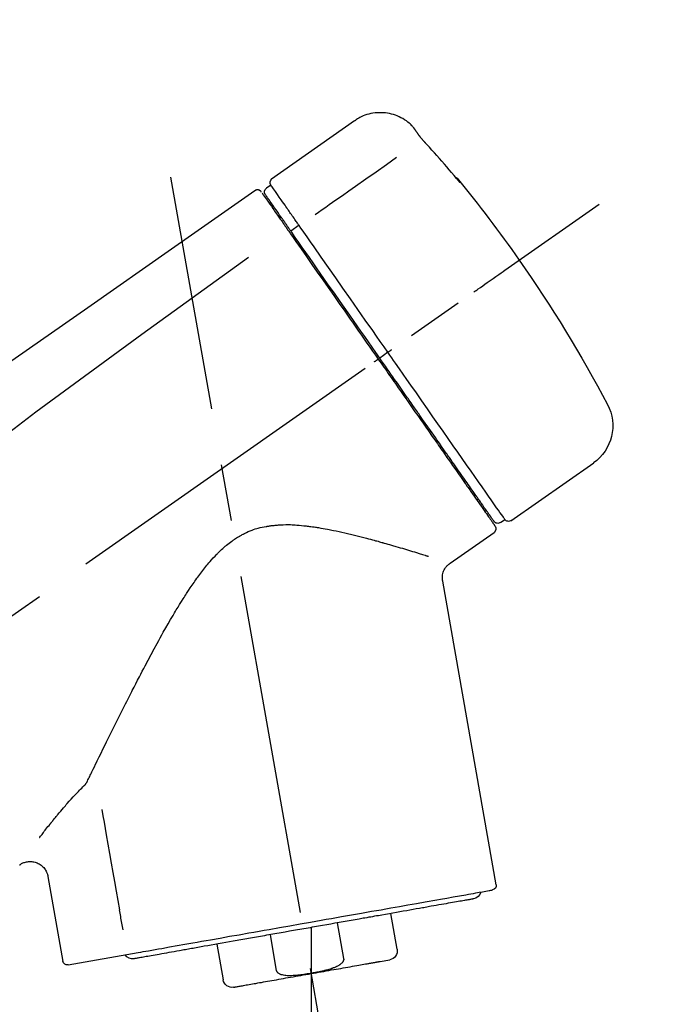
# Model space of a CAD drawing. Extents: x -6955 to 26473, y -22065 to -13195.
# Drawn here: x 11450 to 11523, y -18961 to -18852 of the extents above; entities that cross this region are included whole.
import ezdxf

# ---------------------------------------------------------------- set-up
doc = ezdxf.new("R2010")
doc.units = 0
doc.header["$LTSCALE"] = 50
doc.header["$MEASUREMENT"] = 0
doc.linetypes.add('CENTER2', pattern=[1.125, 0.75, -0.125, 0.125, -0.125])
doc.layers.get('0').update_dxf_attribs({"linetype": 'CONTINUOUS'})
doc.layers.get('DEFPOINTS').update_dxf_attribs({"color": 146, "linetype": 'CONTINUOUS'})
doc.layers.add('150-機器', color=8, linetype='CONTINUOUS')
doc.layers.add('166-寸法B', color=11, linetype='CONTINUOUS')
doc.styles.add('KH001', font='txt')
doc.dimstyles.new('KH1xx030', dxfattribs={"dimscale": 30, "dimtxt": 2, "dimasz": 0.6, "dimexe": 0.3, "dimexo": 1.2, "dimgap": 0.5, "dimtad": 3, "dimdec": 1, "dimdsep": 46, "dimlunit": 6, "dimtxsty": 'KH001', "dimblk": 'DOT', "dimcen": 1, "dimdle": 1, "dimclrd": 256, "dimclre": 256, "dimclrt": 256, "dimadec": 0, "dimazin": 0, "dimtfac": 1, "dimtdec": 1, "dimtix": 1, "dimtmove": 2, "dimatfit": 3, "dimldrblk": 'CLOSEDBLANK', "dimfxl": 1, "dimtolj": 1, "dimtzin": 0, "dimlwd": -1, "dimlwe": -1, "dimarcsym": 0})

# ---------------------------------------------------------------- blocks, each defined once
blk = doc.blocks.new('F402_D')
at = {"layer": '150-機器', "color": 13, "linetype": 'Continuous'}
for p, q in [((-259.61, 246.19), (-250.47, 239.79)), ((-250.39, 239.12), (-249.9, 238.78)), ((-251.52, 235.6), (-251.36, 235.48)), ((-253.49, 234.7), (-252.6, 234.06)), ((-263.26, 220.74), (-262.77, 220.4)), ((-262.77, 220.4), (-262.37, 220.11)), ((-276.79, 202.21), (-285.92, 208.6)), ((-273.04, 204.52), (-273.21, 204.63)), ((-275.65, 202.02), (-276.14, 202.36)), ((-270.13, 197.55), (-274.95, 200.92)), ((-275.19, 162.2), (-269.31, 195.58)), ((-225.86, 163.11), (-227.51, 153.75)), ((-264.29, 155.12), (-263.59, 159.05)), ((-257.7, 158.01), (-258.39, 154.08)), ((-254.83, 157.5), (-254.83, 152.47)), ((-251.03, 152.78), (-250.34, 156.71)), ((-244.44, 155.67), (-245.14, 151.74)), ((-262.43, 153.78), (-263.48, 153.96)), ((-228.08, 153.39), (-235.79, 154.75))]:
    blk.add_line(p, q, dxfattribs=at)
at = {"layer": '150-機器', "color": 13, "linetype": 'CENTER2'}
for p, q in [((-263.42, 103.75), (-239.4, 239.98)), ((0.34, 36.17), (-286.53, 237.04)), ((-254.83, 152.47), (-254.83, 92.26))]:
    blk.add_line(p, q, dxfattribs=at)
at = {"layer": '150-機器', "color": 13, "linetype": 'Continuous'}
for points in [[(-266.12, 245.42), (-266.07, 245.47), (-266.02, 245.53), (-265.97, 245.59), (-265.92, 245.64), (-265.82, 245.75), (-265.71, 245.85), (-265.6, 245.95), (-265.48, 246.05), (-265.3, 246.18), (-265.11, 246.31), (-264.92, 246.43), (-264.71, 246.53), (-264.51, 246.63), (-264.3, 246.72), (-264.09, 246.8), (-263.87, 246.87), (-263.66, 246.93), (-263.44, 246.98), (-263.21, 247.02), (-262.99, 247.05), (-262.76, 247.07), (-262.54, 247.08), (-262.31, 247.08), (-262.08, 247.07), (-261.86, 247.05), (-261.63, 247.02), (-261.41, 246.98), (-261.19, 246.93), (-260.97, 246.87), (-260.75, 246.8), (-260.54, 246.72), (-260.33, 246.63), (-260.2, 246.56), (-260.07, 246.49), (-259.94, 246.41), (-259.81, 246.33), (-259.75, 246.29), (-259.69, 246.24), (-259.63, 246.2), (-259.57, 246.16)], [(-266.69, 244.6), (-266.69, 244.6), (-266.69, 244.6), (-266.68, 244.61), (-266.68, 244.61), (-266.67, 244.62), (-266.67, 244.63), (-266.66, 244.64), (-266.65, 244.65), (-266.64, 244.67), (-266.63, 244.68), (-266.62, 244.7), (-266.61, 244.72), (-266.6, 244.74), (-266.58, 244.76), (-266.57, 244.78), (-266.55, 244.8), (-266.53, 244.82), (-266.52, 244.85), (-266.5, 244.87), (-266.48, 244.9), (-266.46, 244.93), (-266.44, 244.95), (-266.42, 244.98), (-266.4, 245.01), (-266.39, 245.03), (-266.37, 245.06), (-266.36, 245.08), (-266.34, 245.1), (-266.33, 245.12), (-266.31, 245.14), (-266.3, 245.16), (-266.29, 245.17), (-266.28, 245.19), (-266.27, 245.2), (-266.26, 245.22), (-266.25, 245.23), (-266.24, 245.24), (-266.23, 245.26), (-266.22, 245.27), (-266.21, 245.28), (-266.21, 245.29), (-266.2, 245.3), (-266.19, 245.31), (-266.18, 245.32), (-266.18, 245.33), (-266.17, 245.34), (-266.16, 245.35), (-266.16, 245.36), (-266.15, 245.37), (-266.15, 245.37), (-266.15, 245.38), (-266.14, 245.38), (-266.14, 245.38), (-266.14, 245.39), (-266.14, 245.39), (-266.14, 245.39)], [(-266.14, 245.39), (-266.14, 245.39), (-266.13, 245.39), (-266.13, 245.4), (-266.13, 245.4), (-266.13, 245.4), (-266.13, 245.4), (-266.13, 245.4), (-266.13, 245.41), (-266.12, 245.41), (-266.12, 245.41), (-266.12, 245.42), (-266.12, 245.42), (-266.12, 245.42), (-266.11, 245.42), (-266.11, 245.43), (-266.11, 245.43), (-266.11, 245.43), (-266.11, 245.43), (-266.11, 245.43), (-266.1, 245.44), (-266.1, 245.44), (-266.1, 245.44), (-266.1, 245.44), (-266.1, 245.44), (-266.1, 245.44), (-266.1, 245.45), (-266.1, 245.45), (-266.1, 245.45), (-266.1, 245.45), (-266.09, 245.45), (-266.09, 245.45), (-266.09, 245.45)], [(-270.81, 239.86), (-270.55, 240.18), (-270.28, 240.49), (-270.02, 240.81), (-269.75, 241.12), (-269.48, 241.43), (-269.21, 241.75), (-268.94, 242.05), (-268.67, 242.36), (-268.39, 242.67), (-268.11, 242.97), (-267.84, 243.28), (-267.56, 243.58)], [(-267.56, 243.58), (-267.55, 243.59), (-267.55, 243.59), (-267.54, 243.6), (-267.54, 243.6), (-267.53, 243.62), (-267.52, 243.63), (-267.5, 243.64), (-267.49, 243.65), (-267.48, 243.67), (-267.46, 243.69), (-267.44, 243.7), (-267.43, 243.72), (-267.41, 243.74), (-267.39, 243.76), (-267.38, 243.78), (-267.36, 243.8), (-267.34, 243.82), (-267.32, 243.85), (-267.29, 243.88), (-267.27, 243.9), (-267.24, 243.93), (-267.21, 243.97), (-267.19, 244), (-267.16, 244.03), (-267.13, 244.07), (-267.09, 244.1), (-267.06, 244.14), (-267.03, 244.18), (-267, 244.21), (-266.97, 244.25), (-266.94, 244.28), (-266.91, 244.32), (-266.89, 244.34), (-266.87, 244.37), (-266.85, 244.39), (-266.83, 244.42), (-266.82, 244.43), (-266.81, 244.45), (-266.79, 244.47), (-266.78, 244.48), (-266.77, 244.49), (-266.76, 244.51), (-266.75, 244.52), (-266.74, 244.53), (-266.74, 244.54), (-266.73, 244.55), (-266.72, 244.56), (-266.71, 244.57), (-266.71, 244.57), (-266.71, 244.58), (-266.7, 244.58), (-266.7, 244.59), (-266.7, 244.59), (-266.7, 244.59), (-266.69, 244.59), (-266.69, 244.6)], [(-264.23, 242.14), (-263.1, 241.34), (-261.97, 240.55), (-260.83, 239.76), (-259.7, 238.96), (-258.98, 238.46), (-258.26, 237.95), (-257.54, 237.45), (-256.82, 236.95), (-256.43, 236.67), (-256.03, 236.4), (-255.64, 236.12), (-255.25, 235.85)], [(-271.2, 239.44), (-271.2, 239.44), (-271.2, 239.44), (-271.2, 239.43), (-271.2, 239.43), (-271.21, 239.43), (-271.21, 239.43), (-271.21, 239.42), (-271.21, 239.42), (-271.22, 239.42), (-271.22, 239.41), (-271.22, 239.41), (-271.22, 239.4), (-271.22, 239.4), (-271.22, 239.4), (-271.22, 239.4), (-271.22, 239.4), (-271.22, 239.39), (-271.22, 239.4), (-271.21, 239.41), (-271.2, 239.41), (-271.19, 239.43), (-271.18, 239.44), (-271.17, 239.45), (-271.16, 239.46), (-271.14, 239.48), (-271.13, 239.5), (-271.11, 239.51), (-271.1, 239.53), (-271.07, 239.56), (-271.05, 239.58), (-271.03, 239.6), (-271.01, 239.63), (-270.99, 239.65), (-270.97, 239.67), (-270.95, 239.69), (-270.93, 239.72), (-270.92, 239.74), (-270.9, 239.76), (-270.88, 239.78), (-270.87, 239.8), (-270.86, 239.81), (-270.85, 239.82), (-270.84, 239.83), (-270.83, 239.84), (-270.82, 239.85), (-270.82, 239.85), (-270.82, 239.86), (-270.81, 239.86)], [(-270.89, 239.89), (-270.89, 239.89), (-270.89, 239.89), (-270.89, 239.88), (-270.89, 239.88), (-270.89, 239.88), (-270.89, 239.88), (-270.9, 239.87), (-270.9, 239.87), (-270.91, 239.85), (-270.92, 239.83), (-270.94, 239.82), (-270.95, 239.8), (-270.96, 239.78), (-270.98, 239.76), (-270.99, 239.74), (-271, 239.72), (-271.02, 239.7), (-271.03, 239.68), (-271.04, 239.67), (-271.05, 239.65), (-271.07, 239.63), (-271.09, 239.6), (-271.1, 239.58), (-271.12, 239.56), (-271.13, 239.54), (-271.14, 239.53), (-271.15, 239.51), (-271.16, 239.49), (-271.17, 239.48), (-271.18, 239.47), (-271.18, 239.46), (-271.19, 239.46), (-271.19, 239.45), (-271.19, 239.45), (-271.2, 239.44), (-271.2, 239.44)], [(-271.12, 239.52), (-271.13, 239.51), (-271.13, 239.51), (-271.14, 239.5), (-271.15, 239.49), (-271.16, 239.49), (-271.16, 239.48), (-271.17, 239.48), (-271.18, 239.47), (-271.18, 239.46), (-271.19, 239.45), (-271.19, 239.45), (-271.2, 239.44)], [(-271.12, 239.5), (-271.12, 239.51), (-271.12, 239.51), (-271.12, 239.51), (-271.11, 239.51), (-271.11, 239.52), (-271.1, 239.53), (-271.09, 239.54), (-271.09, 239.54), (-271.07, 239.56), (-271.06, 239.57), (-271.05, 239.59), (-271.04, 239.6), (-271.03, 239.61), (-271.02, 239.62), (-271.01, 239.63), (-271, 239.65), (-270.99, 239.65), (-270.99, 239.66), (-270.98, 239.66), (-270.97, 239.67)], [(-252.08, 236.71), (-251.95, 236.91), (-251.81, 237.1), (-251.67, 237.3), (-251.53, 237.5), (-251.32, 237.8), (-251.11, 238.1), (-250.9, 238.41), (-250.68, 238.71), (-250.61, 238.81), (-250.54, 238.92), (-250.47, 239.02), (-250.39, 239.12), (-250.39, 239.12), (-250.39, 239.12), (-250.39, 239.13), (-250.39, 239.13)], [(-249.43, 238.24), (-249.43, 238.24), (-249.43, 238.24), (-249.43, 238.24), (-249.43, 238.24), (-249.46, 238.19), (-249.49, 238.15), (-249.52, 238.11), (-249.55, 238.07), (-249.65, 237.92), (-249.76, 237.77), (-249.87, 237.62), (-249.97, 237.46), (-250.13, 237.24), (-250.29, 237.01), (-250.45, 236.79), (-250.61, 236.56), (-250.71, 236.41), (-250.81, 236.26), (-250.92, 236.12), (-251.02, 235.97)], [(-249.33, 238.34), (-249.31, 238.39), (-249.28, 238.44), (-249.25, 238.48), (-249.21, 238.51), (-249.2, 238.51), (-249.2, 238.51), (-249.2, 238.51), (-249.19, 238.51)], [(-249.19, 238.51), (-249.18, 238.52), (-249.17, 238.53), (-249.16, 238.54), (-249.15, 238.54), (-249.13, 238.55), (-249.1, 238.56), (-249.08, 238.57), (-249.06, 238.58), (-249.02, 238.59), (-248.99, 238.6), (-248.95, 238.6), (-248.91, 238.6), (-248.87, 238.6), (-248.84, 238.59), (-248.8, 238.59), (-248.76, 238.57), (-248.74, 238.57), (-248.72, 238.56), (-248.7, 238.54), (-248.68, 238.53), (-248.67, 238.52), (-248.66, 238.52), (-248.65, 238.51), (-248.64, 238.5)], [(-248.64, 238.5), (-239.45, 232.07), (-230.25, 225.63), (-221.06, 219.2), (-211.87, 212.76), (-202.68, 206.32), (-193.49, 199.89), (-184.3, 193.45), (-175.11, 187.02)], [(-251.5, 235.63), (-251.36, 235.83), (-251.22, 236.04), (-251.07, 236.24), (-250.93, 236.44), (-250.82, 236.6), (-250.72, 236.75), (-250.61, 236.9), (-250.5, 237.06), (-250.41, 237.19), (-250.32, 237.32), (-250.23, 237.45), (-250.14, 237.57), (-250.12, 237.6), (-250.11, 237.62), (-250.09, 237.64), (-250.08, 237.66), (-250.05, 237.7), (-250.02, 237.74), (-249.99, 237.78), (-249.97, 237.82), (-249.96, 237.83), (-249.95, 237.85), (-249.93, 237.87), (-249.92, 237.88), (-249.9, 237.92), (-249.87, 237.96), (-249.84, 238), (-249.82, 238.04), (-249.81, 238.05), (-249.8, 238.06), (-249.79, 238.07), (-249.78, 238.09), (-249.78, 238.09), (-249.78, 238.09), (-249.78, 238.09), (-249.78, 238.09)], [(-253.49, 234.7), (-253.45, 234.76), (-253.41, 234.81), (-253.37, 234.87), (-253.34, 234.92), (-253.26, 235.03), (-253.19, 235.13), (-253.11, 235.24), (-253.04, 235.35), (-252.94, 235.49), (-252.84, 235.62), (-252.75, 235.76), (-252.65, 235.9), (-252.57, 236.01), (-252.49, 236.12), (-252.42, 236.24), (-252.34, 236.35), (-252.3, 236.4), (-252.26, 236.45), (-252.23, 236.51), (-252.19, 236.56), (-252.18, 236.58), (-252.16, 236.6), (-252.15, 236.62), (-252.13, 236.64)], [(-252.13, 236.64), (-252.13, 236.65), (-252.12, 236.65), (-252.12, 236.66), (-252.12, 236.66), (-252.11, 236.67), (-252.11, 236.68), (-252.1, 236.68), (-252.1, 236.69), (-252.1, 236.69), (-252.09, 236.7), (-252.09, 236.71), (-252.08, 236.71)], [(-252.69, 233.93), (-252.66, 233.98), (-252.62, 234.03), (-252.59, 234.08), (-252.55, 234.13), (-252.52, 234.17), (-252.49, 234.22), (-252.46, 234.26), (-252.42, 234.31), (-252.36, 234.4), (-252.3, 234.48), (-252.24, 234.57), (-252.18, 234.66), (-252.15, 234.7), (-252.12, 234.74), (-252.1, 234.78), (-252.07, 234.82), (-252.02, 234.89), (-251.97, 234.97), (-251.92, 235.04), (-251.86, 235.11), (-251.84, 235.14), (-251.82, 235.18), (-251.8, 235.21), (-251.77, 235.24), (-251.73, 235.3), (-251.7, 235.35), (-251.66, 235.41), (-251.62, 235.46), (-251.6, 235.49), (-251.59, 235.51), (-251.57, 235.53), (-251.55, 235.56), (-251.54, 235.57), (-251.53, 235.59), (-251.52, 235.61), (-251.5, 235.63)], [(-251.02, 235.97), (-251.05, 235.93), (-251.07, 235.9), (-251.09, 235.86), (-251.12, 235.83), (-251.19, 235.72), (-251.27, 235.61), (-251.35, 235.5), (-251.42, 235.39), (-251.52, 235.25), (-251.62, 235.11), (-251.72, 234.97), (-251.82, 234.82), (-251.88, 234.74), (-251.94, 234.65), (-252, 234.57), (-252.06, 234.48), (-252.12, 234.39), (-252.18, 234.31), (-252.24, 234.22), (-252.3, 234.14), (-252.37, 234.04), (-252.43, 233.95), (-252.5, 233.85), (-252.57, 233.76)], [(-263.26, 220.74), (-262.85, 221.34), (-262.43, 221.93), (-262.02, 222.52), (-261.6, 223.12), (-260.78, 224.29), (-259.96, 225.46), (-259.14, 226.63), (-258.32, 227.8), (-257.53, 228.93), (-256.73, 230.07), (-255.94, 231.2), (-255.15, 232.34), (-254.77, 232.88), (-254.39, 233.42), (-254.01, 233.96), (-253.63, 234.51)], [(-262.37, 220.11), (-261.95, 220.7), (-261.54, 221.29), (-261.13, 221.88), (-260.72, 222.47), (-260.31, 223.05), (-259.9, 223.64), (-259.49, 224.22), (-259.08, 224.81), (-258.27, 225.97), (-257.46, 227.12), (-256.64, 228.28), (-255.83, 229.44), (-255.43, 230.01), (-255.04, 230.58), (-254.64, 231.15), (-254.24, 231.72), (-253.85, 232.27), (-253.46, 232.83), (-253.08, 233.38), (-252.69, 233.93)], [(-253.63, 234.51), (-253.62, 234.52), (-253.6, 234.54), (-253.59, 234.55), (-253.58, 234.57), (-253.57, 234.59), (-253.56, 234.6), (-253.55, 234.62), (-253.54, 234.64), (-253.52, 234.65), (-253.51, 234.67), (-253.5, 234.68), (-253.49, 234.7)], [(-252.57, 233.76), (-252.86, 233.35), (-253.14, 232.94), (-253.43, 232.52), (-253.72, 232.11), (-254.32, 231.26), (-254.91, 230.41), (-255.5, 229.56), (-256.1, 228.71), (-256.7, 227.85), (-257.31, 226.99), (-257.92, 226.12), (-258.52, 225.26), (-258.83, 224.82), (-259.13, 224.38), (-259.44, 223.94), (-259.75, 223.5), (-260.05, 223.07), (-260.36, 222.63), (-260.67, 222.19), (-260.97, 221.75), (-261.28, 221.31), (-261.59, 220.88), (-261.89, 220.44), (-262.2, 220)], [(-247.92, 231.16), (-236.19, 222.7), (-224.54, 214.15), (-213.06, 205.38), (-201.83, 196.3), (-198.34, 193.33), (-194.86, 190.34), (-191.41, 187.33), (-187.96, 184.3)], [(-272.72, 227.37), (-272.85, 227.45), (-272.97, 227.54), (-273.09, 227.62), (-273.21, 227.71), (-273.46, 227.88), (-273.71, 228.06), (-273.95, 228.23), (-274.2, 228.4), (-274.52, 228.63), (-274.84, 228.85), (-275.16, 229.08), (-275.49, 229.3), (-275.72, 229.46), (-275.95, 229.63), (-276.18, 229.79), (-276.41, 229.95), (-276.49, 230), (-276.57, 230.06), (-276.64, 230.11), (-276.72, 230.16), (-276.73, 230.17), (-276.75, 230.18), (-276.76, 230.19), (-276.78, 230.2)], [(-263.26, 220.74), (-263.27, 220.75), (-263.27, 220.75), (-263.28, 220.75), (-263.28, 220.75), (-263.29, 220.76), (-263.29, 220.76), (-263.3, 220.76), (-263.3, 220.77), (-263.31, 220.77), (-263.32, 220.78), (-263.33, 220.79), (-263.33, 220.79), (-263.35, 220.8), (-263.37, 220.81), (-263.38, 220.83), (-263.4, 220.84), (-263.43, 220.86), (-263.45, 220.88), (-263.48, 220.9), (-263.51, 220.91), (-263.54, 220.93), (-263.56, 220.95), (-263.59, 220.97), (-263.62, 220.99), (-263.63, 221), (-263.64, 221.01), (-263.66, 221.02), (-263.67, 221.03), (-263.67, 221.03), (-263.67, 221.03), (-263.67, 221.03), (-263.67, 221.03)], [(-276.14, 202.36), (-276.14, 202.36), (-276.14, 202.36), (-276.14, 202.36), (-276.13, 202.36), (-276.09, 202.42), (-276.05, 202.48), (-276.01, 202.54), (-275.97, 202.6), (-275.79, 202.86), (-275.6, 203.12), (-275.42, 203.39), (-275.23, 203.65), (-274.93, 204.08), (-274.63, 204.51), (-274.33, 204.93), (-274.04, 205.36), (-273.63, 205.94), (-273.23, 206.51), (-272.83, 207.09), (-272.42, 207.66), (-271.93, 208.36), (-271.44, 209.06), (-270.95, 209.76), (-270.46, 210.46), (-269.9, 211.26), (-269.34, 212.06), (-268.78, 212.86), (-268.22, 213.66), (-267.61, 214.53), (-267.01, 215.4), (-266.4, 216.27), (-265.79, 217.13), (-265.37, 217.74), (-264.95, 218.34), (-264.53, 218.94), (-264.11, 219.54), (-263.9, 219.84), (-263.69, 220.14), (-263.47, 220.44), (-263.26, 220.74)], [(-262.2, 220), (-262.36, 219.77), (-262.52, 219.55), (-262.67, 219.32), (-262.83, 219.1), (-262.99, 218.87), (-263.15, 218.65), (-263.31, 218.42), (-263.46, 218.2), (-263.62, 217.97), (-263.78, 217.75), (-263.94, 217.52), (-264.09, 217.3), (-264.4, 216.85), (-264.72, 216.41), (-265.03, 215.96), (-265.34, 215.52), (-265.49, 215.3), (-265.64, 215.08), (-265.8, 214.87), (-265.95, 214.65), (-266.1, 214.43), (-266.25, 214.21), (-266.41, 213.99), (-266.56, 213.78), (-266.85, 213.36), (-267.14, 212.94), (-267.44, 212.52), (-267.73, 212.11), (-267.87, 211.9), (-268.01, 211.7), (-268.15, 211.5), (-268.29, 211.3), (-268.43, 211.1), (-268.57, 210.9), (-268.71, 210.7), (-268.85, 210.51), (-268.98, 210.32), (-269.11, 210.13), (-269.25, 209.94), (-269.38, 209.75), (-269.51, 209.56), (-269.64, 209.37), (-269.77, 209.19), (-269.9, 209), (-270.15, 208.65), (-270.39, 208.3), (-270.64, 207.95), (-270.88, 207.6), (-271.11, 207.28), (-271.33, 206.96), (-271.55, 206.65), (-271.77, 206.33), (-271.87, 206.19), (-271.97, 206.04), (-272.07, 205.9), (-272.17, 205.76), (-272.27, 205.61), (-272.37, 205.47), (-272.47, 205.33), (-272.57, 205.19), (-272.75, 204.94), (-272.92, 204.69), (-273.1, 204.44), (-273.27, 204.19), (-273.42, 203.98), (-273.57, 203.77), (-273.72, 203.55), (-273.86, 203.34), (-273.98, 203.17), (-274.1, 203), (-274.22, 202.83), (-274.35, 202.66), (-274.44, 202.53), (-274.53, 202.4), (-274.62, 202.27), (-274.71, 202.14), (-274.77, 202.05), (-274.83, 201.96), (-274.89, 201.88), (-274.95, 201.79), (-274.97, 201.77), (-274.98, 201.75), (-274.99, 201.73), (-275.01, 201.7), (-275.04, 201.67), (-275.06, 201.63), (-275.08, 201.61), (-275.08, 201.61), (-275.07, 201.61), (-275.07, 201.62), (-275.07, 201.62), (-275.07, 201.62)], [(-274.95, 202.14), (-274.95, 202.14), (-274.95, 202.14), (-274.95, 202.14), (-274.95, 202.14), (-274.95, 202.14), (-274.95, 202.14), (-274.95, 202.14), (-274.95, 202.14), (-274.95, 202.14), (-274.95, 202.14), (-274.95, 202.14), (-274.95, 202.15), (-274.93, 202.17), (-274.91, 202.2), (-274.89, 202.23), (-274.87, 202.25), (-274.82, 202.33), (-274.77, 202.4), (-274.72, 202.47), (-274.67, 202.54), (-274.66, 202.56), (-274.65, 202.58), (-274.63, 202.59), (-274.62, 202.61), (-274.6, 202.64), (-274.57, 202.68), (-274.55, 202.72), (-274.52, 202.75), (-274.51, 202.77), (-274.49, 202.79), (-274.48, 202.81), (-274.47, 202.83), (-274.42, 202.9), (-274.38, 202.96), (-274.33, 203.02), (-274.29, 203.09), (-274.25, 203.14), (-274.22, 203.19), (-274.18, 203.24), (-274.15, 203.29), (-274.07, 203.4), (-273.99, 203.51), (-273.91, 203.62), (-273.83, 203.73), (-273.79, 203.8), (-273.75, 203.86), (-273.7, 203.92), (-273.66, 203.98), (-273.59, 204.09), (-273.51, 204.19), (-273.44, 204.3), (-273.37, 204.4), (-273.34, 204.44), (-273.32, 204.47), (-273.29, 204.51), (-273.27, 204.55), (-273.21, 204.62), (-273.16, 204.7), (-273.11, 204.77), (-273.05, 204.85), (-273.02, 204.89), (-273, 204.93), (-272.97, 204.97), (-272.94, 205.01), (-272.8, 205.21), (-272.65, 205.42), (-272.51, 205.63), (-272.37, 205.83), (-272.24, 206.02), (-272.11, 206.2), (-271.98, 206.39), (-271.85, 206.57), (-271.63, 206.89), (-271.41, 207.2), (-271.19, 207.51), (-270.97, 207.82), (-270.9, 207.93), (-270.82, 208.04), (-270.75, 208.15), (-270.67, 208.25), (-270.51, 208.48), (-270.35, 208.71), (-270.19, 208.94), (-270.03, 209.17), (-269.94, 209.29), (-269.86, 209.41), (-269.78, 209.53), (-269.69, 209.65), (-269.44, 210.01), (-269.18, 210.38), (-268.93, 210.75), (-268.67, 211.11), (-268.49, 211.37), (-268.31, 211.63), (-268.13, 211.89), (-267.95, 212.14), (-267.66, 212.55), (-267.37, 212.96), (-267.09, 213.37), (-266.8, 213.78), (-266.7, 213.92), (-266.61, 214.06), (-266.51, 214.2), (-266.41, 214.34), (-266.21, 214.62), (-266.01, 214.9), (-265.82, 215.18), (-265.62, 215.47), (-265.52, 215.61), (-265.42, 215.75), (-265.32, 215.89), (-265.22, 216.04), (-264.92, 216.47), (-264.62, 216.9), (-264.32, 217.33), (-264.01, 217.76), (-263.81, 218.05), (-263.61, 218.34), (-263.4, 218.63), (-263.2, 218.93), (-262.99, 219.22), (-262.78, 219.52), (-262.57, 219.82), (-262.37, 220.11)], [(-261.79, 219.71), (-261.81, 219.72), (-261.82, 219.73), (-261.83, 219.74), (-261.85, 219.75), (-261.86, 219.76), (-261.87, 219.77), (-261.89, 219.78), (-261.9, 219.79), (-261.93, 219.81), (-261.95, 219.82), (-261.97, 219.84), (-262, 219.86), (-262.01, 219.87), (-262.02, 219.87), (-262.03, 219.88), (-262.04, 219.89), (-262.06, 219.9), (-262.08, 219.92), (-262.1, 219.93), (-262.12, 219.94), (-262.13, 219.95), (-262.14, 219.95), (-262.14, 219.96), (-262.15, 219.96), (-262.16, 219.97), (-262.17, 219.98), (-262.18, 219.98), (-262.19, 219.99), (-262.19, 219.99), (-262.2, 220), (-262.2, 220), (-262.2, 220)], [(-230.21, 173.59), (-230.27, 173.72), (-230.33, 173.85), (-230.4, 173.98), (-230.46, 174.11), (-230.52, 174.24), (-230.59, 174.37), (-230.65, 174.5), (-230.71, 174.63), (-230.85, 174.9), (-230.98, 175.17), (-231.11, 175.44), (-231.24, 175.71), (-231.3, 175.84), (-231.37, 175.98), (-231.44, 176.12), (-231.51, 176.25), (-231.71, 176.67), (-231.91, 177.09), (-232.12, 177.5), (-232.32, 177.92), (-232.47, 178.21), (-232.61, 178.5), (-232.75, 178.78), (-232.89, 179.07), (-233.11, 179.51), (-233.33, 179.95), (-233.55, 180.39), (-233.77, 180.83), (-233.85, 180.98), (-233.92, 181.13), (-234, 181.28), (-234.07, 181.43), (-234.19, 181.65), (-234.3, 181.88), (-234.41, 182.1), (-234.53, 182.33), (-234.57, 182.41), (-234.61, 182.48), (-234.64, 182.56), (-234.68, 182.63), (-234.76, 182.78), (-234.84, 182.93), (-234.91, 183.09), (-234.99, 183.24), (-235.03, 183.31), (-235.07, 183.39), (-235.11, 183.46), (-235.15, 183.54), (-235.34, 183.92), (-235.54, 184.3), (-235.73, 184.68), (-235.93, 185.06), (-236.09, 185.37), (-236.24, 185.67), (-236.4, 185.98), (-236.57, 186.28), (-236.89, 186.9), (-237.22, 187.51), (-237.55, 188.12), (-237.88, 188.74), (-238.05, 189.04), (-238.22, 189.35), (-238.39, 189.66), (-238.56, 189.97), (-238.82, 190.43), (-239.09, 190.89), (-239.36, 191.35), (-239.63, 191.81), (-239.72, 191.96), (-239.81, 192.11), (-239.9, 192.27), (-239.99, 192.42), (-240.18, 192.72), (-240.36, 193.03), (-240.55, 193.33), (-240.74, 193.64), (-240.84, 193.79), (-240.93, 193.94), (-241.03, 194.09), (-241.13, 194.24), (-241.33, 194.54), (-241.53, 194.84), (-241.73, 195.14), (-241.94, 195.44), (-242.04, 195.59), (-242.14, 195.74), (-242.25, 195.89), (-242.35, 196.03), (-242.57, 196.32), (-242.79, 196.61), (-243.01, 196.9), (-243.23, 197.18), (-243.35, 197.32), (-243.46, 197.46), (-243.58, 197.6), (-243.7, 197.74), (-243.88, 197.94), (-244.06, 198.14), (-244.25, 198.34), (-244.44, 198.54), (-244.51, 198.6), (-244.57, 198.67), (-244.64, 198.73), (-244.7, 198.8), (-244.83, 198.93), (-244.97, 199.05), (-245.1, 199.17), (-245.24, 199.3), (-245.3, 199.35), (-245.37, 199.41), (-245.44, 199.47), (-245.51, 199.53), (-245.65, 199.65), (-245.8, 199.76), (-245.94, 199.87), (-246.09, 199.98), (-246.16, 200.03), (-246.23, 200.08), (-246.31, 200.13), (-246.38, 200.19), (-246.5, 200.26), (-246.62, 200.33), (-246.73, 200.4), (-246.85, 200.47), (-246.89, 200.5), (-246.93, 200.52), (-246.97, 200.54), (-247.01, 200.56), (-247.09, 200.61), (-247.17, 200.65), (-247.25, 200.7), (-247.33, 200.74), (-247.37, 200.76), (-247.41, 200.78), (-247.46, 200.8), (-247.5, 200.82), (-247.7, 200.92), (-247.91, 201.02), (-248.11, 201.12), (-248.32, 201.2), (-248.49, 201.27), (-248.66, 201.32), (-248.84, 201.37), (-249.01, 201.42), (-249.23, 201.47), (-249.45, 201.52), (-249.67, 201.56), (-249.89, 201.6), (-249.94, 201.6), (-249.98, 201.61), (-250.03, 201.62), (-250.07, 201.63), (-250.16, 201.64), (-250.25, 201.65), (-250.34, 201.67), (-250.43, 201.68), (-250.47, 201.68), (-250.52, 201.69), (-250.56, 201.69), (-250.61, 201.7), (-250.74, 201.71), (-250.87, 201.73), (-251.01, 201.74), (-251.14, 201.75), (-251.23, 201.76), (-251.32, 201.76), (-251.41, 201.77), (-251.5, 201.77), (-251.76, 201.78), (-252.03, 201.79), (-252.29, 201.79), (-252.56, 201.79), (-252.73, 201.78), (-252.9, 201.77), (-253.08, 201.76), (-253.25, 201.75), (-253.51, 201.73), (-253.77, 201.7), (-254.03, 201.67), (-254.29, 201.65), (-254.37, 201.64), (-254.46, 201.63), (-254.54, 201.62), (-254.63, 201.6), (-254.8, 201.58), (-254.97, 201.56), (-255.14, 201.54), (-255.31, 201.51), (-255.39, 201.5), (-255.47, 201.49), (-255.56, 201.47), (-255.64, 201.46), (-255.89, 201.42), (-256.14, 201.38), (-256.38, 201.34), (-256.63, 201.29), (-256.79, 201.26), (-256.95, 201.23), (-257.11, 201.2), (-257.27, 201.16), (-257.59, 201.1), (-257.9, 201.03), (-258.22, 200.96), (-258.53, 200.89), (-258.68, 200.86), (-258.84, 200.82), (-258.99, 200.79), (-259.14, 200.75), (-259.44, 200.68), (-259.74, 200.6), (-260.04, 200.53), (-260.34, 200.45), (-260.49, 200.42), (-260.63, 200.38), (-260.78, 200.34), (-260.92, 200.3), (-261.14, 200.24), (-261.35, 200.19), (-261.56, 200.13), (-261.77, 200.07), (-261.84, 200.05), (-261.91, 200.03), (-261.98, 200.02), (-262.05, 200), (-262.19, 199.96), (-262.33, 199.92), (-262.46, 199.88), (-262.6, 199.84), (-262.67, 199.83), (-262.73, 199.81), (-262.8, 199.79), (-262.87, 199.77), (-263.06, 199.71), (-263.26, 199.66), (-263.46, 199.6), (-263.65, 199.55), (-263.78, 199.51), (-263.9, 199.47), (-264.03, 199.44), (-264.15, 199.4), (-264.39, 199.33), (-264.63, 199.26), (-264.87, 199.19), (-265.1, 199.12), (-265.22, 199.08), (-265.33, 199.05), (-265.44, 199.02), (-265.55, 198.98), (-265.77, 198.92), (-265.98, 198.85), (-266.2, 198.79), (-266.41, 198.72), (-266.51, 198.69), (-266.61, 198.66), (-266.71, 198.63), (-266.81, 198.6), (-266.95, 198.55), (-267.09, 198.51), (-267.23, 198.47), (-267.37, 198.42), (-267.42, 198.41), (-267.46, 198.39), (-267.51, 198.38), (-267.55, 198.37), (-267.6, 198.35), (-267.64, 198.34), (-267.68, 198.33), (-267.72, 198.31)], [(-269.31, 195.57), (-269.3, 195.61), (-269.29, 195.66), (-269.28, 195.71), (-269.28, 195.76), (-269.27, 195.85), (-269.26, 195.94), (-269.26, 196.04), (-269.26, 196.13), (-269.28, 196.27), (-269.31, 196.41), (-269.35, 196.55), (-269.4, 196.69), (-269.46, 196.82), (-269.53, 196.95), (-269.61, 197.07), (-269.7, 197.18), (-269.76, 197.25), (-269.83, 197.31), (-269.9, 197.38), (-269.97, 197.43), (-270.01, 197.46), (-270.05, 197.49), (-270.09, 197.52), (-270.13, 197.55)], [(-229.83, 173.07), (-229.85, 173.09), (-229.87, 173.12), (-229.89, 173.14), (-229.91, 173.16), (-229.93, 173.18), (-229.95, 173.2), (-229.97, 173.22), (-229.99, 173.24), (-230.02, 173.29), (-230.05, 173.33), (-230.08, 173.37), (-230.11, 173.42), (-230.13, 173.44), (-230.14, 173.46), (-230.16, 173.48), (-230.17, 173.51), (-230.18, 173.53), (-230.19, 173.55), (-230.2, 173.57), (-230.21, 173.59)], [(-224.94, 167.38), (-224.94, 167.39), (-224.95, 167.39), (-224.95, 167.4), (-224.95, 167.4), (-224.96, 167.4), (-224.96, 167.41), (-224.96, 167.41), (-224.97, 167.42), (-225.05, 167.53), (-225.13, 167.63), (-225.22, 167.74), (-225.3, 167.85), (-225.39, 167.96), (-225.47, 168.08), (-225.56, 168.19), (-225.64, 168.3), (-225.76, 168.44), (-225.87, 168.59), (-225.99, 168.73), (-226.1, 168.87), (-226.13, 168.9), (-226.15, 168.93), (-226.17, 168.96), (-226.2, 168.99), (-226.25, 169.05), (-226.29, 169.11), (-226.34, 169.17), (-226.39, 169.22), (-226.41, 169.25), (-226.44, 169.28), (-226.46, 169.31), (-226.48, 169.34), (-226.56, 169.43), (-226.63, 169.52), (-226.7, 169.61), (-226.77, 169.69), (-226.82, 169.75), (-226.87, 169.81), (-226.92, 169.87), (-226.97, 169.93), (-227.12, 170.11), (-227.27, 170.29), (-227.43, 170.47), (-227.58, 170.65), (-227.68, 170.77), (-227.79, 170.89), (-227.89, 171.01), (-228, 171.13), (-228.22, 171.38), (-228.44, 171.62), (-228.66, 171.86), (-228.88, 172.1), (-229, 172.22), (-229.11, 172.35), (-229.23, 172.47), (-229.34, 172.59), (-229.46, 172.71), (-229.58, 172.83), (-229.71, 172.95), (-229.83, 173.07)], [(-231.8, 170.47), (-231.92, 169.77), (-232.04, 169.07), (-232.17, 168.37), (-232.29, 167.68), (-232.47, 166.65), (-232.65, 165.62), (-232.83, 164.59), (-233.01, 163.56), (-233.19, 162.54), (-233.38, 161.51), (-233.56, 160.48), (-233.74, 159.45)], [(-222.77, 164.37), (-222.78, 164.38), (-222.79, 164.39), (-222.8, 164.4), (-222.81, 164.41), (-222.85, 164.44), (-222.89, 164.47), (-222.93, 164.49), (-222.97, 164.52), (-223.04, 164.56), (-223.12, 164.6), (-223.2, 164.63), (-223.29, 164.65), (-223.39, 164.68), (-223.5, 164.71), (-223.61, 164.73), (-223.72, 164.75), (-223.84, 164.76), (-223.96, 164.76), (-224.08, 164.75), (-224.2, 164.73), (-224.33, 164.71), (-224.45, 164.68), (-224.57, 164.65), (-224.69, 164.6), (-224.8, 164.55), (-224.92, 164.49), (-225.03, 164.42), (-225.13, 164.34), (-225.23, 164.26), (-225.32, 164.18), (-225.41, 164.09), (-225.49, 163.99), (-225.55, 163.89), (-225.61, 163.8), (-225.67, 163.69), (-225.72, 163.59), (-225.76, 163.52), (-225.79, 163.45), (-225.81, 163.37), (-225.83, 163.29), (-225.84, 163.25), (-225.85, 163.21), (-225.85, 163.17), (-225.85, 163.13), (-225.86, 163.13), (-225.86, 163.12), (-225.86, 163.12), (-225.86, 163.11)], [(-235.79, 154.75), (-236.07, 154.8), (-236.36, 154.85), (-236.64, 154.9), (-236.92, 154.95), (-237.29, 155.01), (-237.65, 155.08), (-238.02, 155.14), (-238.38, 155.21), (-239.23, 155.36), (-240.09, 155.51), (-240.94, 155.66), (-241.8, 155.81), (-242.29, 155.9), (-242.78, 155.98), (-243.27, 156.07), (-243.76, 156.15), (-244.81, 156.34), (-245.86, 156.53), (-246.91, 156.71), (-247.96, 156.9), (-248.53, 157), (-249.09, 157.09), (-249.65, 157.19), (-250.21, 157.29), (-251.35, 157.49), (-252.49, 157.69), (-253.63, 157.9), (-254.76, 158.1), (-255.34, 158.2), (-255.91, 158.3), (-256.49, 158.4), (-257.07, 158.5), (-258.17, 158.7), (-259.27, 158.89), (-260.37, 159.08), (-261.47, 159.28), (-262, 159.37), (-262.53, 159.46), (-263.05, 159.56), (-263.58, 159.65), (-264.53, 159.82), (-265.48, 159.99), (-266.43, 160.15), (-267.38, 160.32), (-267.8, 160.39), (-268.22, 160.47), (-268.65, 160.54), (-269.07, 160.62), (-269.76, 160.74), (-270.46, 160.86), (-271.15, 160.99), (-271.85, 161.11), (-272.12, 161.16), (-272.39, 161.2), (-272.67, 161.25), (-272.94, 161.3), (-273.31, 161.37), (-273.67, 161.43), (-274.04, 161.49), (-274.41, 161.56), (-274.5, 161.58), (-274.6, 161.59), (-274.69, 161.61), (-274.78, 161.63), (-274.79, 161.63), (-274.79, 161.63), (-274.79, 161.63), (-274.79, 161.63)], [(-272.68, 160.65), (-272.68, 160.65), (-272.68, 160.65), (-272.68, 160.65), (-272.68, 160.65), (-272.66, 160.64), (-272.64, 160.64), (-272.63, 160.64), (-272.61, 160.63), (-272.59, 160.63), (-272.57, 160.63), (-272.55, 160.62), (-272.53, 160.62), (-272.45, 160.61), (-272.37, 160.59), (-272.28, 160.58), (-272.2, 160.56), (-272.07, 160.54), (-271.94, 160.52), (-271.82, 160.5), (-271.69, 160.47), (-271.52, 160.44), (-271.35, 160.41), (-271.18, 160.38), (-271.01, 160.35), (-270.8, 160.32), (-270.59, 160.28), (-270.38, 160.24), (-270.16, 160.2), (-269.91, 160.16), (-269.67, 160.12), (-269.42, 160.07), (-269.17, 160.03), (-268.88, 159.98), (-268.59, 159.93), (-268.31, 159.88), (-268.02, 159.83), (-267.86, 159.8), (-267.7, 159.77), (-267.54, 159.74), (-267.38, 159.71), (-267.22, 159.68), (-267.06, 159.66), (-266.9, 159.63), (-266.74, 159.6), (-266.39, 159.54), (-266.04, 159.48), (-265.69, 159.41), (-265.34, 159.35), (-264.96, 159.29), (-264.58, 159.22), (-264.2, 159.15), (-263.83, 159.09), (-263.43, 159.02), (-263.02, 158.94), (-262.62, 158.87), (-262.22, 158.8), (-262.01, 158.77), (-261.8, 158.73), (-261.59, 158.69), (-261.38, 158.65), (-261.17, 158.62), (-260.96, 158.58), (-260.75, 158.54), (-260.54, 158.51), (-260.1, 158.43), (-259.66, 158.35), (-259.22, 158.27), (-258.79, 158.2), (-258.34, 158.12), (-257.89, 158.04), (-257.44, 157.96), (-256.99, 157.88), (-256.54, 157.8), (-256.08, 157.72), (-255.63, 157.64), (-255.18, 157.56), (-254.95, 157.52), (-254.72, 157.48), (-254.49, 157.44), (-254.26, 157.4), (-254.03, 157.36), (-253.8, 157.32), (-253.57, 157.28), (-253.34, 157.24), (-252.88, 157.16), (-252.43, 157.08), (-251.97, 157), (-251.51, 156.91), (-251.29, 156.88), (-251.06, 156.84), (-250.84, 156.8), (-250.61, 156.76), (-250.39, 156.72), (-250.16, 156.68), (-249.93, 156.64), (-249.71, 156.6), (-249.27, 156.52), (-248.83, 156.44), (-248.39, 156.36), (-247.95, 156.29), (-247.74, 156.25), (-247.52, 156.21), (-247.31, 156.17), (-247.09, 156.14), (-246.88, 156.1), (-246.67, 156.06), (-246.46, 156.02), (-246.24, 155.99), (-245.83, 155.91), (-245.43, 155.84), (-245.02, 155.77), (-244.61, 155.7), (-244.23, 155.63), (-243.84, 155.56), (-243.46, 155.49), (-243.07, 155.43), (-242.9, 155.4), (-242.72, 155.36), (-242.54, 155.33), (-242.36, 155.3)], [(-234.13, 157.24), (-234.1, 157.43), (-234.06, 157.61), (-234.03, 157.79), (-234, 157.98), (-233.97, 158.16), (-233.93, 158.35), (-233.9, 158.53), (-233.87, 158.72), (-233.84, 158.9), (-233.8, 159.08), (-233.77, 159.27), (-233.74, 159.45)], [(-242.36, 155.3), (-242.19, 155.27), (-242.01, 155.24), (-241.83, 155.21), (-241.65, 155.18), (-241.49, 155.15), (-241.33, 155.12), (-241.16, 155.09), (-241, 155.06), (-240.83, 155.03), (-240.67, 155), (-240.51, 154.97), (-240.34, 154.95), (-240.05, 154.89), (-239.75, 154.84), (-239.46, 154.79), (-239.16, 154.74), (-238.9, 154.69), (-238.64, 154.64), (-238.38, 154.6), (-238.12, 154.55), (-237.89, 154.51), (-237.67, 154.47), (-237.45, 154.44), (-237.23, 154.4), (-237.05, 154.36), (-236.87, 154.33), (-236.69, 154.3), (-236.51, 154.27), (-236.37, 154.24), (-236.23, 154.22), (-236.09, 154.2), (-235.95, 154.17), (-235.86, 154.15), (-235.76, 154.14), (-235.67, 154.12), (-235.57, 154.1), (-235.52, 154.1), (-235.47, 154.09), (-235.42, 154.08), (-235.37, 154.07), (-235.37, 154.07), (-235.37, 154.07), (-235.36, 154.07), (-235.36, 154.07), (-235.36, 154.07), (-235.36, 154.07), (-235.36, 154.07), (-235.36, 154.07)], [(-246.29, 150.93), (-246.29, 150.93), (-246.29, 150.93), (-246.29, 150.93), (-246.29, 150.93), (-246.3, 150.93), (-246.31, 150.93), (-246.32, 150.94), (-246.33, 150.94), (-246.38, 150.95), (-246.43, 150.95), (-246.48, 150.96), (-246.53, 150.97), (-246.62, 150.99), (-246.72, 151.01), (-246.81, 151.02), (-246.9, 151.04), (-247.02, 151.06), (-247.14, 151.08), (-247.26, 151.1), (-247.37, 151.12), (-247.53, 151.15), (-247.68, 151.18), (-247.84, 151.2), (-247.99, 151.23), (-248.18, 151.26), (-248.37, 151.3), (-248.56, 151.33), (-248.74, 151.36), (-248.95, 151.4), (-249.16, 151.44), (-249.36, 151.47), (-249.57, 151.51), (-249.8, 151.55), (-250.04, 151.59), (-250.27, 151.63), (-250.5, 151.67), (-250.76, 151.72), (-251.01, 151.76), (-251.26, 151.81), (-251.52, 151.85), (-251.78, 151.9), (-252.05, 151.95), (-252.31, 151.99), (-252.57, 152.04), (-252.85, 152.09), (-253.13, 152.14), (-253.41, 152.18), (-253.68, 152.23), (-253.96, 152.28), (-254.24, 152.33), (-254.53, 152.38), (-254.81, 152.43), (-255.09, 152.48), (-255.37, 152.53), (-255.65, 152.58), (-255.93, 152.63), (-256.21, 152.68), (-256.49, 152.73), (-256.76, 152.78), (-257.04, 152.83), (-257.31, 152.87), (-257.57, 152.92), (-257.84, 152.97), (-258.11, 153.01), (-258.36, 153.06), (-258.62, 153.1), (-258.87, 153.15), (-259.13, 153.19), (-259.36, 153.24), (-259.6, 153.28), (-259.84, 153.32), (-260.08, 153.36), (-260.26, 153.39), (-260.44, 153.42), (-260.62, 153.46), (-260.8, 153.49), (-260.9, 153.51), (-261, 153.52), (-261.1, 153.54), (-261.19, 153.56), (-261.26, 153.57), (-261.33, 153.58), (-261.4, 153.59), (-261.46, 153.61), (-261.53, 153.62), (-261.6, 153.63), (-261.67, 153.64), (-261.74, 153.65), (-261.79, 153.66), (-261.85, 153.67), (-261.9, 153.68), (-261.96, 153.69), (-262, 153.7), (-262.04, 153.71), (-262.09, 153.72), (-262.13, 153.72), (-262.17, 153.73), (-262.2, 153.73), (-262.23, 153.74), (-262.26, 153.75), (-262.28, 153.75), (-262.3, 153.75), (-262.33, 153.76), (-262.35, 153.76), (-262.36, 153.76), (-262.38, 153.77), (-262.39, 153.77), (-262.4, 153.77), (-262.41, 153.77), (-262.42, 153.77), (-262.42, 153.77), (-262.43, 153.78)], [(-258.39, 154.08), (-258.4, 154.06), (-258.41, 154.03), (-258.41, 154.01), (-258.41, 153.99), (-258.41, 153.97), (-258.41, 153.95), (-258.4, 153.92), (-258.39, 153.9), (-258.38, 153.86), (-258.36, 153.82), (-258.35, 153.78), (-258.32, 153.74), (-258.31, 153.73), (-258.3, 153.71), (-258.29, 153.69), (-258.27, 153.67), (-258.23, 153.62), (-258.19, 153.57), (-258.14, 153.53), (-258.1, 153.48), (-258.06, 153.46), (-258.03, 153.43), (-257.99, 153.41), (-257.95, 153.39), (-257.88, 153.34), (-257.81, 153.3), (-257.73, 153.25), (-257.66, 153.21), (-257.62, 153.2), (-257.58, 153.18), (-257.54, 153.16), (-257.5, 153.14), (-257.42, 153.11), (-257.34, 153.08), (-257.26, 153.05), (-257.18, 153.02), (-257.14, 153.01), (-257.1, 152.99), (-257.06, 152.98), (-257.02, 152.97), (-256.9, 152.93), (-256.78, 152.89), (-256.66, 152.85), (-256.54, 152.82), (-256.45, 152.8), (-256.37, 152.78), (-256.29, 152.76), (-256.21, 152.74), (-256.04, 152.7), (-255.87, 152.67), (-255.71, 152.63), (-255.54, 152.6), (-255.46, 152.58), (-255.37, 152.57), (-255.29, 152.55), (-255.21, 152.53), (-255.04, 152.5), (-254.87, 152.47), (-254.71, 152.45), (-254.54, 152.42), (-254.45, 152.4), (-254.37, 152.39), (-254.29, 152.38), (-254.2, 152.36), (-254.03, 152.34), (-253.87, 152.31), (-253.7, 152.29), (-253.53, 152.27), (-253.44, 152.26), (-253.36, 152.25), (-253.28, 152.24), (-253.19, 152.23), (-253.02, 152.22), (-252.85, 152.21), (-252.68, 152.2), (-252.51, 152.19), (-252.43, 152.19), (-252.34, 152.19), (-252.26, 152.19), (-252.17, 152.19), (-252.04, 152.21), (-251.92, 152.23), (-251.79, 152.25), (-251.67, 152.28), (-251.63, 152.29), (-251.58, 152.3), (-251.54, 152.31), (-251.5, 152.33), (-251.44, 152.35), (-251.39, 152.38), (-251.33, 152.41), (-251.28, 152.44), (-251.26, 152.46), (-251.24, 152.47), (-251.22, 152.48), (-251.2, 152.49), (-251.17, 152.52), (-251.14, 152.55), (-251.11, 152.58), (-251.09, 152.62), (-251.07, 152.64), (-251.06, 152.65), (-251.05, 152.67), (-251.04, 152.69), (-251.04, 152.71), (-251.03, 152.74), (-251.03, 152.76), (-251.03, 152.78)]]:
    blk.add_lwpolyline(points, dxfattribs=at)
for centre, radius, start, end in [((-155.12, 145.02), 149.67, 140.6652, 144.998), ((-270.5, 239.57), 0.499, 109.3581, 142.2756), ((-250.8, 239.41), 0.499, 325, 54.9772), ((-250.19, 238.37), 0.499, 325, 54.8384), ((-155.12, 145.02), 149.67, 145.002, 152.1226), ((-283.02, 212.66), 4.99, 151.9096, 234.9881), ((-276.54, 202.65), 0.499, 234.9852, 325), ((-275.36, 202.43), 0.499, 234.6488, 325), ((-274.66, 201.33), 0.499, 145, 234.9773), ((-274.7, 162.12), 0.499, 170.2647, 260), ((-272.51, 161.63), 0.997, 193.8395, 260), ((-263.31, 154.94), 0.997, 170.4825, 260), ((-235.18, 155.05), 0.997, 260, 326.3502), ((-228, 153.88), 0.499, 260, 349.9774), ((-246.12, 151.91), 0.997, 260, 350.4672)]:
    blk.add_arc(centre, radius, start, end, dxfattribs=at)
blk = doc.blocks.new('_Dot')
at = {"color": 0, "linetype": 'ByBlock', "lineweight": -2}
blk.add_line((-0.5, 0), (-1, 0), dxfattribs=at)
at = {"color": 0, "linetype": 'ByBlock', "const_width": 0.5}
blk.add_lwpolyline([(-0.25, 0, 1), (0.25, 0, 1)], format="xyb", close=True, dxfattribs=at)
blk = doc.blocks.new('*D350')
at = {"layer": '166-寸法B', "transparency": 16777216}
for p, q in [((10707.73, -18854.4), (10707.73, -18787.97)), ((11807.73, -19076.42), (11807.73, -18787.97)), ((11789.73, -18796.97), (10725.73, -18796.97))]:
    blk.add_line(p, q, dxfattribs=at)
at = {"layer": 'DEFPOINTS', "color": 0, "transparency": 16777216}
for p in [(10707.73, -18796.97), (10707.73, -18890.4), (11807.73, -19112.42)]:
    blk.add_point(p, dxfattribs=at)
at = {"layer": '166-寸法B', "transparency": 16777216, "xscale": 18, "yscale": 18, "zscale": 18, "rotation": 180}
blk.add_blockref('_Dot', (10707.73, -18796.97), dxfattribs=at)
at = {"layer": '166-寸法B', "transparency": 16777216, "xscale": 18, "yscale": 18, "zscale": 18}
blk.add_blockref('_Dot', (11807.73, -18796.97), dxfattribs=at)
at = {"layer": '166-寸法B', "transparency": 16777216, "insert": (11257.73, -18748.16), "char_height": 60, "attachment_point": 5, "style": 'KH001'}
blk.add_mtext('\\A1;1,100', dxfattribs=at)
blk = doc.blocks.new('_ClosedBlank')
at = {"color": 0, "linetype": 'ByBlock', "lineweight": -2}
for p, q in [((-1, 0.1667), (0, 0)), ((-1, 0.1667), (-1, -0.1667)), ((0, 0), (-1, -0.1667))]:
    blk.add_line(p, q, dxfattribs=at)

msp = doc.modelspace()

# ---------------------------------------------------------------- block references
at = {"layer": '150-機器', "xscale": -1}
msp.add_blockref('F402_D', (11227.73, -19109.73), dxfattribs=at)

# ---------------------------------------------------------------- dimensions: what is measured, and where the dimension line sits
at = {"layer": '166-寸法B'}
dim = msp.add_linear_dim(base=(10707.73, -18796.97), p1=(11807.73, -19112.42), p2=(10707.73, -18890.4), angle=180, dimstyle='KH1xx030', dxfattribs=at)
dim.commit()
dim.dimension.update_dxf_attribs({"geometry": '*D350', "text_midpoint": (11257.73, -18748.16)})

doc.saveas('drawing.dxf')
